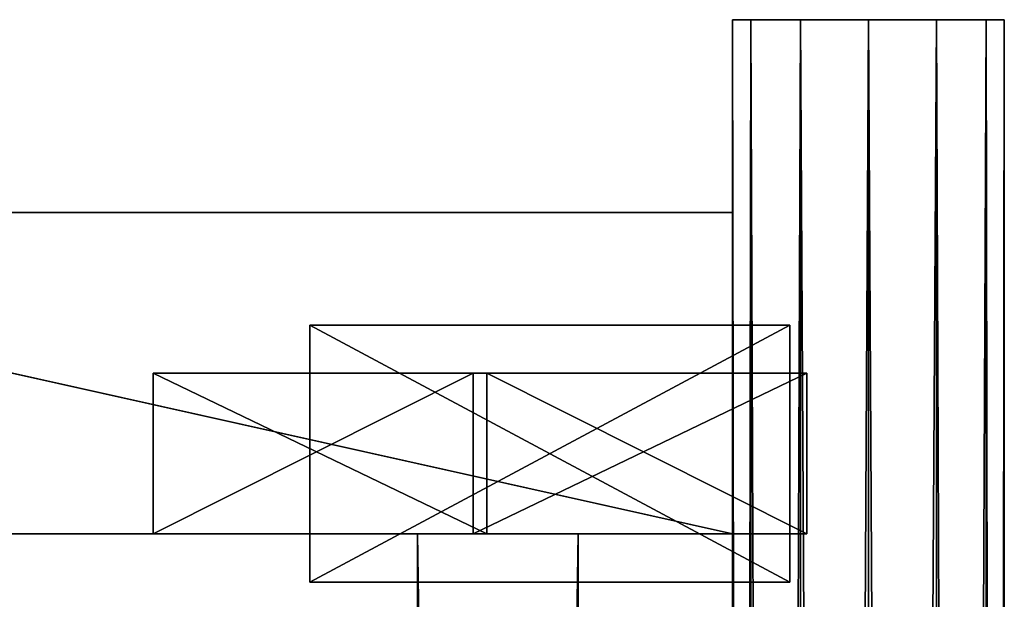
# Model space of a CAD drawing. Units: millimetres. Extents: x -266 to 272, y -929 to 931.
# Drawn here: x 119 to 272, y 841 to 931 of the extents above; entities that cross this region are included whole.
import ezdxf

# ---------------------------------------------------------------- set-up
doc = ezdxf.new("R2010")
doc.units = ezdxf.units.MM
doc.header["$LTSCALE"] = 25.4
doc.layers.get('0').update_dxf_attribs({"true_color": 0xffffff})

# ---------------------------------------------------------------- blocks, each defined once
blk = doc.blocks.new('___002205._____ ______-________.STL')
at = {"color": 0}
for p, q in [((500.92, -18.05, 612.29), (503.76, -1878.05, 622.87)), ((503.76, -18.05, 622.87), (500.92, -18.05, 612.29)), ((500.92, -1878.05, 612.29), (503.76, -18.05, 601.72)), ((500.92, -1878.05, 612.29), (503.76, -18.05, 601.72)), ((500.92, -1878.05, 612.29), (500.92, -18.05, 612.29)), ((500.92, -18.05, 612.29), (503.76, -18.05, 601.72)), ((500.92, -1878.05, 612.29), (500.92, -18.05, 612.29)), ((500.92, -18.05, 612.29), (503.76, -1878.05, 622.87)), ((500.92, -18.05, 612.29), (503.76, -18.05, 601.72)), ((500.92, -18.05, 612.29), (522.07, -18.05, 612.29)), ((500.92, -18.05, 612.29), (522.07, -18.05, 612.29)), ((503.76, -18.05, 622.87), (500.92, -18.05, 612.29)), ((503.76, -1878.05, 622.87), (503.76, -18.05, 622.87)), ((503.76, -1878.05, 622.87), (503.76, -18.05, 622.87)), ((511.5, -1878.05, 630.61), (503.76, -18.05, 622.87)), ((511.5, -1878.05, 630.61), (503.76, -18.05, 622.87)), ((511.5, -18.05, 630.61), (503.76, -18.05, 622.87)), ((503.76, -1878.05, 601.72), (511.5, -18.05, 593.98)), ((503.76, -1878.05, 601.72), (511.5, -18.05, 593.98)), ((503.76, -1878.05, 601.72), (503.76, -18.05, 601.72)), ((503.76, -18.05, 601.72), (511.5, -18.05, 593.98)), ((503.76, -1878.05, 601.72), (503.76, -18.05, 601.72)), ((511.5, -18.05, 630.61), (503.76, -18.05, 622.87)), ((522.07, -18.05, 612.29), (503.76, -18.05, 622.87)), ((503.76, -18.05, 601.72), (511.5, -18.05, 593.98)), ((503.76, -18.05, 601.72), (522.07, -18.05, 612.29)), ((503.76, -18.05, 601.72), (522.07, -18.05, 612.29)), ((522.07, -18.05, 612.29), (503.76, -18.05, 622.87)), ((511.5, -1878.05, 630.61), (511.5, -18.05, 630.61)), ((511.5, -1878.05, 630.61), (511.5, -18.05, 630.61)), ((522.07, -1878.05, 633.44), (511.5, -18.05, 630.61)), ((522.07, -1878.05, 633.44), (511.5, -18.05, 630.61)), ((522.07, -18.05, 633.44), (511.5, -18.05, 630.61)), ((511.5, -1878.05, 593.98), (522.07, -18.05, 591.14)), ((511.5, -1878.05, 593.98), (522.07, -18.05, 591.14)), ((511.5, -1878.05, 593.98), (511.5, -18.05, 593.98)), ((511.5, -18.05, 593.98), (522.07, -18.05, 591.14)), ((511.5, -1878.05, 593.98), (511.5, -18.05, 593.98)), ((511.5, -18.05, 630.61), (522.07, -18.05, 612.29)), ((511.5, -18.05, 630.61), (522.07, -18.05, 612.29)), ((522.07, -18.05, 633.44), (511.5, -18.05, 630.61)), ((522.07, -18.05, 612.29), (511.5, -18.05, 593.98)), ((511.5, -18.05, 593.98), (522.07, -18.05, 591.14)), ((522.07, -18.05, 612.29), (511.5, -18.05, 593.98)), ((522.07, -1878.05, 633.44), (522.07, -18.05, 633.44)), ((522.07, -1878.05, 633.44), (522.07, -18.05, 633.44)), ((532.65, -1878.05, 630.61), (522.07, -18.05, 633.44)), ((532.65, -1878.05, 630.61), (522.07, -18.05, 633.44)), ((532.65, -18.05, 630.61), (522.07, -18.05, 633.44)), ((522.07, -1878.05, 591.14), (532.65, -18.05, 593.98)), ((522.07, -1878.05, 591.14), (532.65, -18.05, 593.98)), ((522.07, -1878.05, 591.14), (522.07, -18.05, 591.14)), ((522.07, -18.05, 591.14), (532.65, -18.05, 593.98)), ((522.07, -1878.05, 591.14), (522.07, -18.05, 591.14)), ((540.39, -18.05, 622.87), (522.07, -18.05, 612.29)), ((522.07, -18.05, 612.29), (532.65, -18.05, 630.61)), ((540.39, -18.05, 622.87), (522.07, -18.05, 612.29)), ((543.22, -18.05, 612.29), (522.07, -18.05, 612.29)), ((543.22, -18.05, 612.29), (522.07, -18.05, 612.29)), ((540.39, -18.05, 601.72), (522.07, -18.05, 612.29)), ((522.07, -18.05, 633.44), (522.07, -18.05, 612.29)), ((522.07, -18.05, 633.44), (522.07, -18.05, 612.29)), ((532.65, -18.05, 630.61), (522.07, -18.05, 633.44)), ((522.07, -18.05, 612.29), (532.65, -18.05, 630.61)), ((532.65, -18.05, 593.98), (522.07, -18.05, 612.29)), ((540.39, -18.05, 601.72), (522.07, -18.05, 612.29)), ((532.65, -18.05, 593.98), (522.07, -18.05, 612.29)), ((522.07, -18.05, 591.14), (532.65, -18.05, 593.98)), ((522.07, -18.05, 591.14), (522.07, -18.05, 612.29)), ((522.07, -18.05, 591.14), (522.07, -18.05, 612.29)), ((532.65, -1878.05, 630.61), (532.65, -18.05, 630.61)), ((532.65, -1878.05, 630.61), (532.65, -18.05, 630.61)), ((540.39, -1878.05, 622.87), (532.65, -18.05, 630.61)), ((540.39, -1878.05, 622.87), (532.65, -18.05, 630.61)), ((540.39, -18.05, 622.87), (532.65, -18.05, 630.61)), ((532.65, -1878.05, 593.98), (540.39, -18.05, 601.72)), ((532.65, -1878.05, 593.98), (540.39, -18.05, 601.72)), ((532.65, -1878.05, 593.98), (532.65, -18.05, 593.98)), ((532.65, -18.05, 593.98), (540.39, -18.05, 601.72)), ((532.65, -1878.05, 593.98), (532.65, -18.05, 593.98)), ((540.39, -18.05, 622.87), (532.65, -18.05, 630.61)), ((532.65, -18.05, 593.98), (540.39, -18.05, 601.72)), ((540.39, -1878.05, 622.87), (540.39, -18.05, 622.87)), ((540.39, -1878.05, 622.87), (540.39, -18.05, 622.87)), ((543.22, -1878.05, 612.29), (540.39, -18.05, 622.87)), ((543.22, -1878.05, 612.29), (540.39, -18.05, 622.87)), ((543.22, -18.05, 612.29), (540.39, -18.05, 622.87)), ((540.39, -1878.05, 601.72), (543.22, -18.05, 612.29)), ((540.39, -1878.05, 601.72), (543.22, -18.05, 612.29)), ((540.39, -1878.05, 601.72), (540.39, -18.05, 601.72)), ((540.39, -18.05, 601.72), (543.22, -18.05, 612.29)), ((540.39, -1878.05, 601.72), (540.39, -18.05, 601.72)), ((543.22, -18.05, 612.29), (540.39, -18.05, 622.87)), ((540.39, -18.05, 601.72), (543.22, -18.05, 612.29)), ((543.22, -1878.05, 612.29), (543.22, -18.05, 612.29)), ((543.22, -1878.05, 612.29), (543.22, -18.05, 612.29)), ((500.92, -48.05, 599.79), (276.64, -48.05, 599.79)), ((276.64, -48.05, 599.79), (500.92, -48.05, 624.79)), ((276.64, -48.05, 599.79), (500.92, -48.05, 624.79)), ((276.64, -48.05, 624.79), (500.92, -48.05, 624.79)), ((276.64, -48.05, 624.79), (500.92, -48.05, 624.79)), ((276.64, -48.05, 624.79), (500.92, -98.05, 624.79)), ((276.64, -48.05, 624.79), (500.92, -98.05, 624.79)), ((500.92, -98.05, 599.79), (276.64, -48.05, 599.79)), ((500.92, -48.05, 599.79), (276.64, -48.05, 599.79)), ((500.92, -98.05, 599.79), (276.64, -48.05, 599.79)), ((500.92, -98.05, 599.79), (500.92, -48.05, 624.79)), ((500.92, -48.05, 624.79), (500.92, -98.05, 624.79)), ((500.92, -98.05, 599.79), (500.92, -48.05, 624.79)), ((500.92, -98.05, 599.79), (500.92, -48.05, 599.79)), ((500.92, -48.05, 599.79), (500.92, -48.05, 624.79)), ((500.92, -48.05, 599.79), (500.92, -48.05, 624.79)), ((500.92, -48.05, 624.79), (500.92, -98.05, 624.79)), ((500.92, -98.05, 599.79), (500.92, -48.05, 599.79)), ((509.85, -65.55, 6.42), (435.12, -65.55, 6.42)), ((435.12, -65.55, 6.42), (509.85, -65.55, 10.42)), ((435.12, -65.55, 6.42), (509.85, -65.55, 10.42)), ((435.12, -65.55, 6.42), (435.12, -65.55, 10.42)), ((435.12, -65.55, 10.42), (509.85, -65.55, 10.42)), ((435.12, -65.55, 6.42), (435.12, -105.55, 6.42)), ((435.12, -105.55, 6.42), (435.12, -65.55, 10.42)), ((435.12, -65.55, 6.42), (435.12, -65.55, 10.42)), ((435.12, -105.55, 6.42), (435.12, -65.55, 10.42)), ((435.12, -105.55, 10.42), (435.12, -65.55, 10.42)), ((435.12, -105.55, 6.42), (509.85, -65.55, 6.42)), ((435.12, -105.55, 6.42), (509.85, -65.55, 6.42)), ((435.12, -65.55, 6.42), (435.12, -105.55, 6.42)), ((509.85, -65.55, 6.42), (435.12, -65.55, 6.42)), ((509.85, -105.55, 10.42), (435.12, -65.55, 10.42)), ((435.12, -105.55, 10.42), (435.12, -65.55, 10.42)), ((509.85, -105.55, 10.42), (435.12, -65.55, 10.42)), ((435.12, -65.55, 10.42), (509.85, -65.55, 10.42)), ((509.85, -65.55, 10.42), (509.85, -65.55, 6.42)), ((509.85, -105.55, 6.42), (509.85, -65.55, 6.42)), ((509.85, -65.55, 6.42), (509.85, -105.55, 10.42)), ((509.85, -65.55, 6.42), (509.85, -105.55, 10.42)), ((509.85, -65.55, 10.42), (509.85, -65.55, 6.42)), ((509.85, -65.55, 10.42), (509.85, -105.55, 10.42)), ((509.85, -105.55, 6.42), (509.85, -65.55, 6.42)), ((509.85, -65.55, 10.42), (509.85, -105.55, 10.42)), ((410.73, -73.05, 599.79), (460.54, -73.05, 604.15)), ((462.68, -73.05, 6.06), (410.73, -73.05, 599.79)), ((410.73, -98.05, 599.79), (410.73, -73.05, 599.79)), ((410.73, -73.05, 599.79), (462.68, -98.05, 6.06)), ((410.73, -73.05, 599.79), (462.68, -98.05, 6.06)), ((462.68, -73.05, 6.06), (410.73, -73.05, 599.79)), ((410.73, -98.05, 599.79), (410.73, -73.05, 599.79)), ((410.73, -98.05, 599.79), (460.54, -73.05, 604.15)), ((410.73, -73.05, 599.79), (460.54, -73.05, 604.15)), ((410.73, -98.05, 599.79), (460.54, -73.05, 604.15)), ((460.54, -73.05, 604.15), (460.54, -98.05, 604.15)), ((460.54, -98.05, 604.15), (512.49, -73.05, 10.42)), ((512.49, -73.05, 10.42), (460.54, -73.05, 604.15)), ((460.54, -98.05, 604.15), (512.49, -73.05, 10.42)), ((460.54, -73.05, 604.15), (462.68, -73.05, 6.06)), ((460.54, -73.05, 604.15), (462.68, -73.05, 6.06)), ((512.49, -73.05, 10.42), (460.54, -73.05, 604.15)), ((460.54, -73.05, 604.15), (460.54, -98.05, 604.15)), ((512.49, -73.05, 10.42), (462.68, -73.05, 6.06)), ((462.68, -73.05, 6.06), (462.68, -98.05, 6.06)), ((462.68, -73.05, 6.06), (462.68, -98.05, 6.06)), ((462.68, -73.05, 6.06), (512.49, -98.05, 10.42)), ((462.68, -73.05, 6.06), (512.49, -98.05, 10.42)), ((512.49, -73.05, 10.42), (462.68, -73.05, 6.06)), ((512.49, -98.05, 10.42), (512.49, -73.05, 10.42)), ((512.49, -98.05, 10.42), (512.49, -73.05, 10.42)), ((276.64, -98.05, 624.79), (500.92, -98.05, 624.79)), ((276.64, -98.05, 624.79), (500.92, -98.05, 624.79)), ((276.64, -98.05, 624.79), (500.92, -98.05, 599.79)), ((276.64, -98.05, 624.79), (500.92, -98.05, 599.79)), ((276.64, -98.05, 599.79), (500.92, -98.05, 599.79)), ((276.64, -98.05, 599.79), (500.92, -98.05, 599.79)), ((462.68, -98.05, 6.06), (410.73, -98.05, 599.79)), ((460.54, -98.05, 604.15), (410.73, -98.05, 599.79)), ((410.73, -98.05, 599.79), (512.49, -98.05, 10.42)), ((410.73, -98.05, 599.79), (512.49, -98.05, 10.42)), ((462.68, -98.05, 6.06), (410.73, -98.05, 599.79)), ((460.54, -98.05, 604.15), (410.73, -98.05, 599.79)), ((476.89, -1798.05, 390.42), (451.89, -98.05, 390.42)), ((451.89, -98.05, 390.42), (451.89, -1798.05, 390.42)), ((476.89, -1798.05, 390.42), (451.89, -98.05, 390.42)), ((476.89, -98.05, 390.42), (451.89, -98.05, 390.42)), ((451.89, -1798.05, 390.42), (451.89, -98.05, 340.42)), ((451.89, -98.05, 340.42), (451.89, -1798.05, 340.42)), ((451.89, -1798.05, 390.42), (451.89, -98.05, 340.42)), ((451.89, -98.05, 390.42), (451.89, -1798.05, 390.42)), ((451.89, -98.05, 390.42), (451.89, -98.05, 340.42)), ((451.89, -1798.05, 340.42), (476.89, -98.05, 340.42)), ((451.89, -1798.05, 340.42), (476.89, -98.05, 340.42)), ((451.89, -98.05, 340.42), (451.89, -1798.05, 340.42)), ((451.89, -98.05, 340.42), (476.89, -98.05, 340.42)), ((451.89, -98.05, 340.42), (476.89, -98.05, 340.42)), ((451.89, -98.05, 340.42), (476.89, -98.05, 390.42)), ((451.89, -98.05, 340.42), (476.89, -98.05, 390.42)), ((451.89, -98.05, 390.42), (451.89, -98.05, 340.42)), ((476.89, -98.05, 390.42), (451.89, -98.05, 390.42)), ((460.54, -98.05, 604.15), (512.49, -98.05, 10.42)), ((460.54, -98.05, 604.15), (512.49, -98.05, 10.42)), ((462.68, -98.05, 6.06), (512.49, -98.05, 10.42)), ((462.68, -98.05, 6.06), (512.49, -98.05, 10.42)), ((476.89, -1798.05, 390.42), (476.89, -98.05, 390.42)), ((476.89, -98.05, 340.42), (476.89, -1798.05, 340.42)), ((476.89, -1798.05, 340.42), (476.89, -98.05, 390.42)), ((476.89, -1798.05, 390.42), (476.89, -98.05, 390.42)), ((476.89, -1798.05, 340.42), (476.89, -98.05, 390.42)), ((476.89, -98.05, 340.42), (476.89, -1798.05, 340.42)), ((476.89, -98.05, 340.42), (476.89, -98.05, 390.42)), ((476.89, -98.05, 340.42), (476.89, -98.05, 390.42)), ((500.92, -98.05, 624.79), (500.92, -98.05, 599.79)), ((500.92, -98.05, 624.79), (500.92, -98.05, 599.79)), ((435.12, -105.55, 6.42), (509.85, -105.55, 6.42)), ((509.85, -105.55, 6.42), (435.12, -105.55, 10.42)), ((435.12, -105.55, 10.42), (435.12, -105.55, 6.42)), ((509.85, -105.55, 6.42), (435.12, -105.55, 10.42)), ((509.85, -105.55, 10.42), (435.12, -105.55, 10.42)), ((435.12, -105.55, 10.42), (435.12, -105.55, 6.42)), ((435.12, -105.55, 6.42), (509.85, -105.55, 6.42)), ((509.85, -105.55, 10.42), (435.12, -105.55, 10.42)), ((509.85, -105.55, 10.42), (509.85, -105.55, 6.42)), ((509.85, -105.55, 10.42), (509.85, -105.55, 6.42))]:
    blk.add_line(p, q, dxfattribs=at)
mesh = blk.add_polyface(dxfattribs=at)
corners = [(500.92, -18.05, 612.29), (503.76, -1878.05, 622.87), (503.76, -18.05, 622.87)]
mesh.append_faces([[corners[k] for k in face] for face in [(0, 1, 2)]], dxfattribs={"color": 0})
mesh = blk.add_polyface(dxfattribs=at)
corners = [(503.76, -18.05, 601.72), (503.76, -1878.05, 601.72), (500.92, -1878.05, 612.29)]
mesh.append_faces([[corners[k] for k in face] for face in [(0, 1, 2)]], dxfattribs={"color": 0})
mesh = blk.add_polyface(dxfattribs=at)
corners = [(503.76, -18.05, 601.72), (500.92, -1878.05, 612.29), (500.92, -18.05, 612.29)]
mesh.append_faces([[corners[k] for k in face] for face in [(0, 1, 2)]], dxfattribs={"color": 0})
mesh = blk.add_polyface(dxfattribs=at)
corners = [(500.92, -18.05, 612.29), (500.92, -1878.05, 612.29), (503.76, -1878.05, 622.87)]
mesh.append_faces([[corners[k] for k in face] for face in [(0, 1, 2)]], dxfattribs={"color": 0})
mesh = blk.add_polyface(dxfattribs=at)
corners = [(522.07, -18.05, 612.29), (503.76, -18.05, 601.72), (500.92, -18.05, 612.29)]
mesh.append_faces([[corners[k] for k in face] for face in [(0, 1, 2)]], dxfattribs={"color": 0})
mesh = blk.add_polyface(dxfattribs=at)
corners = [(503.76, -18.05, 622.87), (522.07, -18.05, 612.29), (500.92, -18.05, 612.29)]
mesh.append_faces([[corners[k] for k in face] for face in [(0, 1, 2)]], dxfattribs={"color": 0})
mesh = blk.add_polyface(dxfattribs=at)
corners = [(503.76, -18.05, 622.87), (503.76, -1878.05, 622.87), (511.5, -1878.05, 630.61)]
mesh.append_faces([[corners[k] for k in face] for face in [(0, 1, 2)]], dxfattribs={"color": 0})
mesh = blk.add_polyface(dxfattribs=at)
corners = [(503.76, -18.05, 622.87), (511.5, -1878.05, 630.61), (511.5, -18.05, 630.61)]
mesh.append_faces([[corners[k] for k in face] for face in [(0, 1, 2)]], dxfattribs={"color": 0})
mesh = blk.add_polyface(dxfattribs=at)
corners = [(511.5, -1878.05, 593.98), (503.76, -1878.05, 601.72), (511.5, -18.05, 593.98)]
mesh.append_faces([[corners[k] for k in face] for face in [(0, 1, 2)]], dxfattribs={"color": 0})
mesh = blk.add_polyface(dxfattribs=at)
corners = [(511.5, -18.05, 593.98), (503.76, -1878.05, 601.72), (503.76, -18.05, 601.72)]
mesh.append_faces([[corners[k] for k in face] for face in [(0, 1, 2)]], dxfattribs={"color": 0})
mesh = blk.add_polyface(dxfattribs=at)
corners = [(511.5, -18.05, 630.61), (522.07, -18.05, 612.29), (503.76, -18.05, 622.87)]
mesh.append_faces([[corners[k] for k in face] for face in [(0, 1, 2)]], dxfattribs={"color": 0})
mesh = blk.add_polyface(dxfattribs=at)
corners = [(522.07, -18.05, 612.29), (511.5, -18.05, 593.98), (503.76, -18.05, 601.72)]
mesh.append_faces([[corners[k] for k in face] for face in [(0, 1, 2)]], dxfattribs={"color": 0})
mesh = blk.add_polyface(dxfattribs=at)
corners = [(522.07, -1878.05, 633.44), (511.5, -18.05, 630.61), (511.5, -1878.05, 630.61)]
mesh.append_faces([[corners[k] for k in face] for face in [(0, 1, 2)]], dxfattribs={"color": 0})
mesh = blk.add_polyface(dxfattribs=at)
corners = [(522.07, -18.05, 633.44), (511.5, -18.05, 630.61), (522.07, -1878.05, 633.44)]
mesh.append_faces([[corners[k] for k in face] for face in [(0, 1, 2)]], dxfattribs={"color": 0})
mesh = blk.add_polyface(dxfattribs=at)
corners = [(522.07, -1878.05, 591.14), (511.5, -1878.05, 593.98), (522.07, -18.05, 591.14)]
mesh.append_faces([[corners[k] for k in face] for face in [(0, 1, 2)]], dxfattribs={"color": 0})
mesh = blk.add_polyface(dxfattribs=at)
corners = [(522.07, -18.05, 591.14), (511.5, -1878.05, 593.98), (511.5, -18.05, 593.98)]
mesh.append_faces([[corners[k] for k in face] for face in [(0, 1, 2)]], dxfattribs={"color": 0})
mesh = blk.add_polyface(dxfattribs=at)
corners = [(522.07, -18.05, 633.44), (522.07, -18.05, 612.29), (511.5, -18.05, 630.61)]
mesh.append_faces([[corners[k] for k in face] for face in [(0, 1, 2)]], dxfattribs={"color": 0})
mesh = blk.add_polyface(dxfattribs=at)
corners = [(522.07, -18.05, 612.29), (522.07, -18.05, 591.14), (511.5, -18.05, 593.98)]
mesh.append_faces([[corners[k] for k in face] for face in [(0, 1, 2)]], dxfattribs={"color": 0})
mesh = blk.add_polyface(dxfattribs=at)
corners = [(532.65, -1878.05, 630.61), (522.07, -18.05, 633.44), (522.07, -1878.05, 633.44)]
mesh.append_faces([[corners[k] for k in face] for face in [(0, 1, 2)]], dxfattribs={"color": 0})
mesh = blk.add_polyface(dxfattribs=at)
corners = [(532.65, -18.05, 630.61), (522.07, -18.05, 633.44), (532.65, -1878.05, 630.61)]
mesh.append_faces([[corners[k] for k in face] for face in [(0, 1, 2)]], dxfattribs={"color": 0})
mesh = blk.add_polyface(dxfattribs=at)
corners = [(532.65, -1878.05, 593.98), (522.07, -1878.05, 591.14), (532.65, -18.05, 593.98)]
mesh.append_faces([[corners[k] for k in face] for face in [(0, 1, 2)]], dxfattribs={"color": 0})
mesh = blk.add_polyface(dxfattribs=at)
corners = [(532.65, -18.05, 593.98), (522.07, -1878.05, 591.14), (522.07, -18.05, 591.14)]
mesh.append_faces([[corners[k] for k in face] for face in [(0, 1, 2)]], dxfattribs={"color": 0})
mesh = blk.add_polyface(dxfattribs=at)
corners = [(532.65, -18.05, 630.61), (540.39, -18.05, 622.87), (522.07, -18.05, 612.29)]
mesh.append_faces([[corners[k] for k in face] for face in [(0, 1, 2)]], dxfattribs={"color": 0})
mesh = blk.add_polyface(dxfattribs=at)
corners = [(540.39, -18.05, 622.87), (543.22, -18.05, 612.29), (522.07, -18.05, 612.29)]
mesh.append_faces([[corners[k] for k in face] for face in [(0, 1, 2)]], dxfattribs={"color": 0})
mesh = blk.add_polyface(dxfattribs=at)
corners = [(543.22, -18.05, 612.29), (540.39, -18.05, 601.72), (522.07, -18.05, 612.29)]
mesh.append_faces([[corners[k] for k in face] for face in [(0, 1, 2)]], dxfattribs={"color": 0})
mesh = blk.add_polyface(dxfattribs=at)
corners = [(522.07, -18.05, 633.44), (532.65, -18.05, 630.61), (522.07, -18.05, 612.29)]
mesh.append_faces([[corners[k] for k in face] for face in [(0, 1, 2)]], dxfattribs={"color": 0})
mesh = blk.add_polyface(dxfattribs=at)
corners = [(522.07, -18.05, 612.29), (540.39, -18.05, 601.72), (532.65, -18.05, 593.98)]
mesh.append_faces([[corners[k] for k in face] for face in [(0, 1, 2)]], dxfattribs={"color": 0})
mesh = blk.add_polyface(dxfattribs=at)
corners = [(522.07, -18.05, 612.29), (532.65, -18.05, 593.98), (522.07, -18.05, 591.14)]
mesh.append_faces([[corners[k] for k in face] for face in [(0, 1, 2)]], dxfattribs={"color": 0})
mesh = blk.add_polyface(dxfattribs=at)
corners = [(540.39, -1878.05, 622.87), (532.65, -18.05, 630.61), (532.65, -1878.05, 630.61)]
mesh.append_faces([[corners[k] for k in face] for face in [(0, 1, 2)]], dxfattribs={"color": 0})
mesh = blk.add_polyface(dxfattribs=at)
corners = [(540.39, -18.05, 622.87), (532.65, -18.05, 630.61), (540.39, -1878.05, 622.87)]
mesh.append_faces([[corners[k] for k in face] for face in [(0, 1, 2)]], dxfattribs={"color": 0})
mesh = blk.add_polyface(dxfattribs=at)
corners = [(540.39, -1878.05, 601.72), (532.65, -1878.05, 593.98), (540.39, -18.05, 601.72)]
mesh.append_faces([[corners[k] for k in face] for face in [(0, 1, 2)]], dxfattribs={"color": 0})
mesh = blk.add_polyface(dxfattribs=at)
corners = [(540.39, -18.05, 601.72), (532.65, -1878.05, 593.98), (532.65, -18.05, 593.98)]
mesh.append_faces([[corners[k] for k in face] for face in [(0, 1, 2)]], dxfattribs={"color": 0})
mesh = blk.add_polyface(dxfattribs=at)
corners = [(540.39, -18.05, 622.87), (540.39, -1878.05, 622.87), (543.22, -1878.05, 612.29)]
mesh.append_faces([[corners[k] for k in face] for face in [(0, 1, 2)]], dxfattribs={"color": 0})
mesh = blk.add_polyface(dxfattribs=at)
corners = [(540.39, -18.05, 622.87), (543.22, -1878.05, 612.29), (543.22, -18.05, 612.29)]
mesh.append_faces([[corners[k] for k in face] for face in [(0, 1, 2)]], dxfattribs={"color": 0})
mesh = blk.add_polyface(dxfattribs=at)
corners = [(543.22, -18.05, 612.29), (543.22, -1878.05, 612.29), (540.39, -1878.05, 601.72)]
mesh.append_faces([[corners[k] for k in face] for face in [(0, 1, 2)]], dxfattribs={"color": 0})
mesh = blk.add_polyface(dxfattribs=at)
corners = [(543.22, -18.05, 612.29), (540.39, -1878.05, 601.72), (540.39, -18.05, 601.72)]
mesh.append_faces([[corners[k] for k in face] for face in [(0, 1, 2)]], dxfattribs={"color": 0})
mesh = blk.add_polyface(dxfattribs=at)
corners = [(500.92, -48.05, 624.79), (500.92, -48.05, 599.79), (276.64, -48.05, 599.79)]
mesh.append_faces([[corners[k] for k in face] for face in [(0, 1, 2)]], dxfattribs={"color": 0})
mesh = blk.add_polyface(dxfattribs=at)
corners = [(500.92, -48.05, 624.79), (276.64, -48.05, 599.79), (276.64, -48.05, 624.79)]
mesh.append_faces([[corners[k] for k in face] for face in [(0, 1, 2)]], dxfattribs={"color": 0})
mesh = blk.add_polyface(dxfattribs=at)
corners = [(500.92, -48.05, 624.79), (276.64, -48.05, 624.79), (500.92, -98.05, 624.79)]
mesh.append_faces([[corners[k] for k in face] for face in [(0, 1, 2)]], dxfattribs={"color": 0})
mesh = blk.add_polyface(dxfattribs=at)
corners = [(500.92, -98.05, 624.79), (276.64, -48.05, 624.79), (276.64, -98.05, 624.79)]
mesh.append_faces([[corners[k] for k in face] for face in [(0, 1, 2)]], dxfattribs={"color": 0})
mesh = blk.add_polyface(dxfattribs=at)
corners = [(500.92, -98.05, 599.79), (276.64, -48.05, 599.79), (500.92, -48.05, 599.79)]
mesh.append_faces([[corners[k] for k in face] for face in [(0, 1, 2)]], dxfattribs={"color": 0})
mesh = blk.add_polyface(dxfattribs=at)
corners = [(500.92, -98.05, 599.79), (276.64, -98.05, 599.79), (276.64, -48.05, 599.79)]
mesh.append_faces([[corners[k] for k in face] for face in [(0, 1, 2)]], dxfattribs={"color": 0})
mesh = blk.add_polyface(dxfattribs=at)
corners = [(500.92, -48.05, 624.79), (500.92, -98.05, 624.79), (500.92, -98.05, 599.79)]
mesh.append_faces([[corners[k] for k in face] for face in [(0, 1, 2)]], dxfattribs={"color": 0})
mesh = blk.add_polyface(dxfattribs=at)
corners = [(500.92, -48.05, 624.79), (500.92, -98.05, 599.79), (500.92, -48.05, 599.79)]
mesh.append_faces([[corners[k] for k in face] for face in [(0, 1, 2)]], dxfattribs={"color": 0})
mesh = blk.add_polyface(dxfattribs=at)
corners = [(509.85, -65.55, 10.42), (509.85, -65.55, 6.42), (435.12, -65.55, 6.42)]
mesh.append_faces([[corners[k] for k in face] for face in [(0, 1, 2)]], dxfattribs={"color": 0})
mesh = blk.add_polyface(dxfattribs=at)
corners = [(509.85, -65.55, 10.42), (435.12, -65.55, 6.42), (435.12, -65.55, 10.42)]
mesh.append_faces([[corners[k] for k in face] for face in [(0, 1, 2)]], dxfattribs={"color": 0})
mesh = blk.add_polyface(dxfattribs=at)
corners = [(435.12, -65.55, 6.42), (435.12, -105.55, 6.42), (435.12, -65.55, 10.42)]
mesh.append_faces([[corners[k] for k in face] for face in [(0, 1, 2)]], dxfattribs={"color": 0})
mesh = blk.add_polyface(dxfattribs=at)
corners = [(435.12, -65.55, 10.42), (435.12, -105.55, 6.42), (435.12, -105.55, 10.42)]
mesh.append_faces([[corners[k] for k in face] for face in [(0, 1, 2)]], dxfattribs={"color": 0})
mesh = blk.add_polyface(dxfattribs=at)
corners = [(509.85, -105.55, 6.42), (435.12, -105.55, 6.42), (509.85, -65.55, 6.42)]
mesh.append_faces([[corners[k] for k in face] for face in [(0, 1, 2)]], dxfattribs={"color": 0})
mesh = blk.add_polyface(dxfattribs=at)
corners = [(509.85, -65.55, 6.42), (435.12, -105.55, 6.42), (435.12, -65.55, 6.42)]
mesh.append_faces([[corners[k] for k in face] for face in [(0, 1, 2)]], dxfattribs={"color": 0})
mesh = blk.add_polyface(dxfattribs=at)
corners = [(509.85, -105.55, 10.42), (435.12, -65.55, 10.42), (435.12, -105.55, 10.42)]
mesh.append_faces([[corners[k] for k in face] for face in [(0, 1, 2)]], dxfattribs={"color": 0})
mesh = blk.add_polyface(dxfattribs=at)
corners = [(509.85, -65.55, 10.42), (435.12, -65.55, 10.42), (509.85, -105.55, 10.42)]
mesh.append_faces([[corners[k] for k in face] for face in [(0, 1, 2)]], dxfattribs={"color": 0})
mesh = blk.add_polyface(dxfattribs=at)
corners = [(509.85, -65.55, 6.42), (509.85, -105.55, 10.42), (509.85, -105.55, 6.42)]
mesh.append_faces([[corners[k] for k in face] for face in [(0, 1, 2)]], dxfattribs={"color": 0})
mesh = blk.add_polyface(dxfattribs=at)
corners = [(509.85, -65.55, 10.42), (509.85, -105.55, 10.42), (509.85, -65.55, 6.42)]
mesh.append_faces([[corners[k] for k in face] for face in [(0, 1, 2)]], dxfattribs={"color": 0})
mesh = blk.add_polyface(dxfattribs=at)
corners = [(460.54, -73.05, 604.15), (462.68, -73.05, 6.06), (410.73, -73.05, 599.79)]
mesh.append_faces([[corners[k] for k in face] for face in [(0, 1, 2)]], dxfattribs={"color": 0})
mesh = blk.add_polyface(dxfattribs=at)
corners = [(410.73, -73.05, 599.79), (462.68, -98.05, 6.06), (410.73, -98.05, 599.79)]
mesh.append_faces([[corners[k] for k in face] for face in [(0, 1, 2)]], dxfattribs={"color": 0})
mesh = blk.add_polyface(dxfattribs=at)
corners = [(462.68, -73.05, 6.06), (462.68, -98.05, 6.06), (410.73, -73.05, 599.79)]
mesh.append_faces([[corners[k] for k in face] for face in [(0, 1, 2)]], dxfattribs={"color": 0})
mesh = blk.add_polyface(dxfattribs=at)
corners = [(460.54, -73.05, 604.15), (410.73, -73.05, 599.79), (410.73, -98.05, 599.79)]
mesh.append_faces([[corners[k] for k in face] for face in [(0, 1, 2)]], dxfattribs={"color": 0})
mesh = blk.add_polyface(dxfattribs=at)
corners = [(460.54, -73.05, 604.15), (410.73, -98.05, 599.79), (460.54, -98.05, 604.15)]
mesh.append_faces([[corners[k] for k in face] for face in [(0, 1, 2)]], dxfattribs={"color": 0})
mesh = blk.add_polyface(dxfattribs=at)
corners = [(460.54, -73.05, 604.15), (460.54, -98.05, 604.15), (512.49, -73.05, 10.42)]
mesh.append_faces([[corners[k] for k in face] for face in [(0, 1, 2)]], dxfattribs={"color": 0})
mesh = blk.add_polyface(dxfattribs=at)
corners = [(512.49, -73.05, 10.42), (460.54, -98.05, 604.15), (512.49, -98.05, 10.42)]
mesh.append_faces([[corners[k] for k in face] for face in [(0, 1, 2)]], dxfattribs={"color": 0})
mesh = blk.add_polyface(dxfattribs=at)
corners = [(460.54, -73.05, 604.15), (512.49, -73.05, 10.42), (462.68, -73.05, 6.06)]
mesh.append_faces([[corners[k] for k in face] for face in [(0, 1, 2)]], dxfattribs={"color": 0})
mesh = blk.add_polyface(dxfattribs=at)
corners = [(512.49, -98.05, 10.42), (462.68, -98.05, 6.06), (462.68, -73.05, 6.06)]
mesh.append_faces([[corners[k] for k in face] for face in [(0, 1, 2)]], dxfattribs={"color": 0})
mesh = blk.add_polyface(dxfattribs=at)
corners = [(512.49, -98.05, 10.42), (462.68, -73.05, 6.06), (512.49, -73.05, 10.42)]
mesh.append_faces([[corners[k] for k in face] for face in [(0, 1, 2)]], dxfattribs={"color": 0})
mesh = blk.add_polyface(dxfattribs=at)
corners = [(276.64, -98.05, 624.79), (500.92, -98.05, 599.79), (500.92, -98.05, 624.79)]
mesh.append_faces([[corners[k] for k in face] for face in [(0, 1, 2)]], dxfattribs={"color": 0})
mesh = blk.add_polyface(dxfattribs=at)
corners = [(276.64, -98.05, 624.79), (276.64, -98.05, 599.79), (500.92, -98.05, 599.79)]
mesh.append_faces([[corners[k] for k in face] for face in [(0, 1, 2)]], dxfattribs={"color": 0})
mesh = blk.add_polyface(dxfattribs=at)
corners = [(460.54, -98.05, 604.15), (410.73, -98.05, 599.79), (512.49, -98.05, 10.42)]
mesh.append_faces([[corners[k] for k in face] for face in [(0, 1, 2)]], dxfattribs={"color": 0})
mesh = blk.add_polyface(dxfattribs=at)
corners = [(410.73, -98.05, 599.79), (462.68, -98.05, 6.06), (512.49, -98.05, 10.42)]
mesh.append_faces([[corners[k] for k in face] for face in [(0, 1, 2)]], dxfattribs={"color": 0})
mesh = blk.add_polyface(dxfattribs=at)
corners = [(476.89, -1798.05, 390.42), (451.89, -98.05, 390.42), (451.89, -1798.05, 390.42)]
mesh.append_faces([[corners[k] for k in face] for face in [(0, 1, 2)]], dxfattribs={"color": 0})
mesh = blk.add_polyface(dxfattribs=at)
corners = [(476.89, -98.05, 390.42), (451.89, -98.05, 390.42), (476.89, -1798.05, 390.42)]
mesh.append_faces([[corners[k] for k in face] for face in [(0, 1, 2)]], dxfattribs={"color": 0})
mesh = blk.add_polyface(dxfattribs=at)
corners = [(451.89, -98.05, 340.42), (451.89, -1798.05, 340.42), (451.89, -1798.05, 390.42)]
mesh.append_faces([[corners[k] for k in face] for face in [(0, 1, 2)]], dxfattribs={"color": 0})
mesh = blk.add_polyface(dxfattribs=at)
corners = [(451.89, -98.05, 340.42), (451.89, -1798.05, 390.42), (451.89, -98.05, 390.42)]
mesh.append_faces([[corners[k] for k in face] for face in [(0, 1, 2)]], dxfattribs={"color": 0})
mesh = blk.add_polyface(dxfattribs=at)
corners = [(476.89, -1798.05, 340.42), (451.89, -1798.05, 340.42), (476.89, -98.05, 340.42)]
mesh.append_faces([[corners[k] for k in face] for face in [(0, 1, 2)]], dxfattribs={"color": 0})
mesh = blk.add_polyface(dxfattribs=at)
corners = [(476.89, -98.05, 340.42), (451.89, -1798.05, 340.42), (451.89, -98.05, 340.42)]
mesh.append_faces([[corners[k] for k in face] for face in [(0, 1, 2)]], dxfattribs={"color": 0})
mesh = blk.add_polyface(dxfattribs=at)
corners = [(476.89, -98.05, 390.42), (476.89, -98.05, 340.42), (451.89, -98.05, 340.42)]
mesh.append_faces([[corners[k] for k in face] for face in [(0, 1, 2)]], dxfattribs={"color": 0})
mesh = blk.add_polyface(dxfattribs=at)
corners = [(476.89, -98.05, 390.42), (451.89, -98.05, 340.42), (451.89, -98.05, 390.42)]
mesh.append_faces([[corners[k] for k in face] for face in [(0, 1, 2)]], dxfattribs={"color": 0})
mesh = blk.add_polyface(dxfattribs=at)
corners = [(476.89, -98.05, 390.42), (476.89, -1798.05, 390.42), (476.89, -1798.05, 340.42)]
mesh.append_faces([[corners[k] for k in face] for face in [(0, 1, 2)]], dxfattribs={"color": 0})
mesh = blk.add_polyface(dxfattribs=at)
corners = [(476.89, -98.05, 390.42), (476.89, -1798.05, 340.42), (476.89, -98.05, 340.42)]
mesh.append_faces([[corners[k] for k in face] for face in [(0, 1, 2)]], dxfattribs={"color": 0})
mesh = blk.add_polyface(dxfattribs=at)
corners = [(435.12, -105.55, 10.42), (435.12, -105.55, 6.42), (509.85, -105.55, 6.42)]
mesh.append_faces([[corners[k] for k in face] for face in [(0, 1, 2)]], dxfattribs={"color": 0})
mesh = blk.add_polyface(dxfattribs=at)
corners = [(435.12, -105.55, 10.42), (509.85, -105.55, 6.42), (509.85, -105.55, 10.42)]
mesh.append_faces([[corners[k] for k in face] for face in [(0, 1, 2)]], dxfattribs={"color": 0})

msp = doc.modelspace()

# ---------------------------------------------------------------- block references
at = {"color": 253, "true_color": 0x9ea0a1}
msp.add_blockref('___002205._____ ______-________.STL', (-271.21, 949.05, -7.09), dxfattribs=at)

doc.saveas('drawing.dxf')
